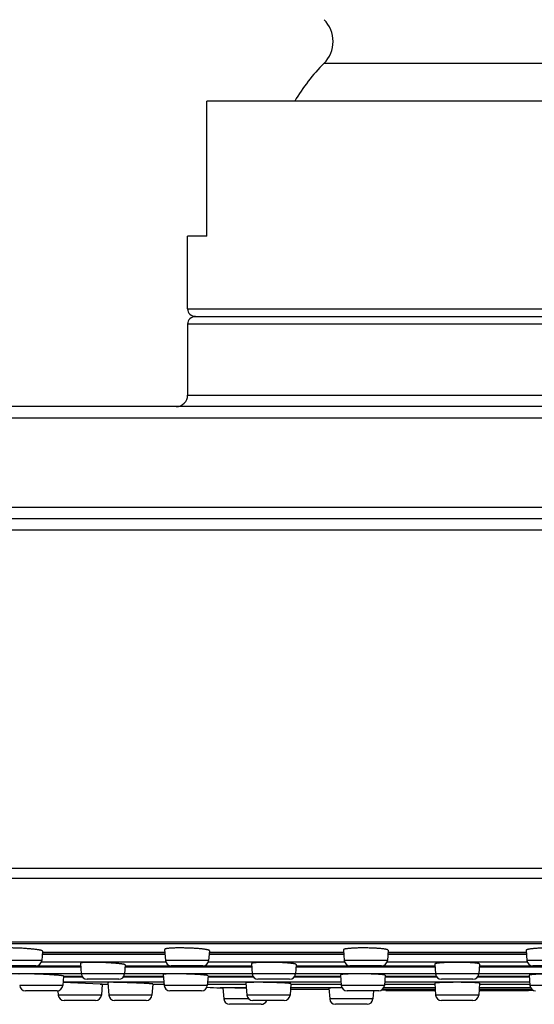
# Model space of a CAD drawing. Units: inches. Extents: x 3.4 to 18, y -2 to 20.
# Drawn here: x 5.2 to 6.6, y 13.6 to 16.1 of the extents above; entities that cross this region are included whole.
import ezdxf

# ---------------------------------------------------------------- set-up
doc = ezdxf.new("R2010")
doc.units = ezdxf.units.IN
doc.header["$LTSCALE"] = 1.21
doc.header["$MEASUREMENT"] = 0
doc.layers.get('0').update_dxf_attribs({"linetype": 'CONTINUOUS'})

msp = doc.modelspace()

# ---------------------------------------------------------------- linework, layer by layer
at = {"color": 9, "linetype": 'Continuous'}
for p, q in [((6.0169, 16.0149), (6.7081, 16.0149)), ((5.6625, 15.3774), (7.0625, 15.3774)), ((7.0625, 15.3374), (5.6625, 15.3374)), ((5.6625, 15.1534), (7.0625, 15.1534)), ((7.8225, 15.0934), (4.9025, 15.0934)), ((4.9025, 14.8624), (7.8225, 14.8624)), ((9.3175, 14.8024), (3.4075, 14.8024)), ((9.3175, 13.9237), (3.4075, 13.9237)), ((9.3025, 13.8978), (3.4225, 13.8978)), ((9.0166, 13.7327), (3.7084, 13.7327)), ((5.2851, 13.7068), (5.6034, 13.7068)), ((5.7187, 13.7068), (6.0676, 13.7068)), ((6.1829, 13.7068), (6.5421, 13.7068)), ((5.2835, 13.6853), (5.1714, 13.6853)), ((5.6062, 13.6805), (5.2823, 13.6805)), ((5.6038, 13.7011), (5.2847, 13.7011)), ((5.7171, 13.6853), (5.605, 13.6853)), ((6.0704, 13.6805), (5.7159, 13.6805)), ((6.068, 13.7011), (5.7182, 13.7011)), ((6.1812, 13.6853), (6.0692, 13.6853)), ((6.5449, 13.6805), (6.1801, 13.6805)), ((6.5425, 13.7011), (6.1824, 13.7011)), ((6.6558, 13.6853), (6.5437, 13.6853)), ((5.2711, 13.6717), (5.3848, 13.6717)), ((5.5001, 13.6717), (5.6174, 13.6717)), ((5.7047, 13.6717), (5.8286, 13.6717)), ((5.9439, 13.6717), (6.0815, 13.6717)), ((6.1689, 13.6717), (6.3048, 13.6717)), ((6.4201, 13.6717), (6.5561, 13.6717)), ((5.3864, 13.6508), (5.1175, 13.6508)), ((5.6008, 13.6287), (5.339, 13.6287)), ((5.3402, 13.6441), (5.3883, 13.6441)), ((5.4985, 13.6503), (5.3864, 13.6503)), ((5.4966, 13.6441), (5.5997, 13.6441)), ((5.8302, 13.6508), (5.4985, 13.6508)), ((6.061, 13.6287), (5.7142, 13.6287)), ((5.7153, 13.6441), (5.8321, 13.6441)), ((5.9423, 13.6503), (5.8302, 13.6503)), ((5.9404, 13.6441), (6.0598, 13.6441)), ((6.3064, 13.6508), (5.9423, 13.6508)), ((6.5507, 13.6287), (6.1743, 13.6287)), ((6.1755, 13.6441), (6.3083, 13.6441)), ((6.4185, 13.6503), (6.3064, 13.6503)), ((6.4166, 13.6441), (6.5495, 13.6441)), ((6.7827, 13.6508), (6.4185, 13.6508)), ((5.3384, 13.6203), (5.2263, 13.6203)), ((5.4354, 13.624), (5.4556, 13.624)), ((5.572, 13.624), (5.6012, 13.624)), ((5.7135, 13.6203), (5.6014, 13.6203)), ((5.7138, 13.624), (5.8143, 13.624)), ((5.815, 13.6142), (5.7472, 13.6142)), ((5.9297, 13.6105), (6.0296, 13.6105)), ((6.0634, 13.6142), (5.9299, 13.6142)), ((5.9307, 13.624), (6.0613, 13.624)), ((6.1737, 13.6203), (6.0616, 13.6203)), ((6.169, 13.6105), (6.3053, 13.6105)), ((6.305, 13.6142), (6.1719, 13.6142)), ((6.174, 13.624), (6.3043, 13.624)), ((6.4197, 13.6105), (6.556, 13.6105)), ((6.5531, 13.6142), (6.4199, 13.6142)), ((6.4207, 13.624), (6.551, 13.624)), ((6.6634, 13.6203), (6.5513, 13.6203)), ((5.4385, 13.5953), (5.3264, 13.5953)), ((5.5698, 13.5953), (5.4577, 13.5953)), ((5.8213, 13.5853), (5.7564, 13.5853)), ((5.9285, 13.5953), (5.8164, 13.5953)), ((6.1435, 13.5853), (6.0314, 13.5853)), ((6.4185, 13.5953), (6.3064, 13.5953))]:
    msp.add_line(p, q, dxfattribs=at)
at = {"color": 7, "linetype": 'Continuous'}
for p, q in [((5.7125, 15.5664), (5.7125, 15.9164)), ((7.0125, 15.9164), (5.7125, 15.9164)), ((5.6625, 15.3774), (5.6625, 15.5664)), ((5.7125, 15.5664), (5.6625, 15.5664)), ((5.6825, 15.3574), (7.0425, 15.3574)), ((5.6625, 15.3374), (5.6625, 15.1534)), ((7.7925, 15.1234), (4.9325, 15.1234)), ((9.2875, 14.8324), (3.4375, 14.8324)), ((3.7165, 13.7295), (9.0085, 13.7295)), ((5.2853, 13.7096), (5.2835, 13.6853)), ((5.6028, 13.714), (5.605, 13.6853)), ((5.719, 13.7106), (5.7171, 13.6853)), ((6.0671, 13.7129), (6.0692, 13.6853)), ((6.1832, 13.7117), (6.1812, 13.6853)), ((6.5417, 13.7117), (6.5437, 13.6853)), ((5.2848, 13.7027), (5.6037, 13.7027)), ((5.7184, 13.7027), (6.0679, 13.7027)), ((6.1825, 13.7027), (6.5424, 13.7027)), ((5.1188, 13.669), (5.385, 13.669)), ((5.2686, 13.6714), (5.1864, 13.6714)), ((5.3844, 13.6782), (5.3864, 13.6503)), ((5.5003, 13.6738), (5.4985, 13.6503)), ((5.4999, 13.669), (5.8288, 13.669)), ((5.7021, 13.6714), (5.6199, 13.6714)), ((5.8282, 13.6771), (5.8302, 13.6503)), ((5.9441, 13.6748), (5.9423, 13.6503)), ((5.9437, 13.669), (6.305, 13.669)), ((6.1663, 13.6714), (6.0841, 13.6714)), ((6.3045, 13.676), (6.3064, 13.6503)), ((6.4204, 13.676), (6.4185, 13.6503)), ((6.4199, 13.669), (6.7813, 13.669)), ((6.6408, 13.6714), (6.5587, 13.6714)), ((5.3402, 13.6447), (5.3384, 13.6203)), ((5.4354, 13.624), (5.3389, 13.6279)), ((5.3401, 13.6425), (5.3893, 13.6425)), ((5.4836, 13.6364), (5.4014, 13.6364)), ((5.4553, 13.6282), (5.4577, 13.5953)), ((5.4956, 13.6425), (5.5998, 13.6425)), ((5.5993, 13.6489), (5.6014, 13.6203)), ((5.7154, 13.6456), (5.7135, 13.6203)), ((5.7152, 13.6425), (5.8331, 13.6425)), ((5.814, 13.6273), (5.8164, 13.5953)), ((5.9273, 13.6364), (5.8452, 13.6364)), ((5.9394, 13.6425), (6.0599, 13.6425)), ((6.0595, 13.6478), (6.0616, 13.6203)), ((6.1757, 13.6467), (6.1737, 13.6203)), ((6.1753, 13.6425), (6.3093, 13.6425)), ((6.4036, 13.6364), (6.3214, 13.6364)), ((6.4156, 13.6425), (6.5496, 13.6425)), ((6.5493, 13.6467), (6.5513, 13.6203)), ((5.3234, 13.6064), (5.2413, 13.6064)), ((5.3256, 13.6066), (5.3264, 13.5953)), ((5.4407, 13.6238), (5.4354, 13.624)), ((5.4407, 13.6238), (5.4385, 13.5953)), ((5.572, 13.6241), (5.5698, 13.5953)), ((5.5719, 13.6233), (5.6012, 13.6233)), ((5.6986, 13.6064), (5.6164, 13.6064)), ((5.7138, 13.6233), (5.8143, 13.6233)), ((5.7543, 13.614), (5.7564, 13.5853)), ((5.8151, 13.6126), (5.7543, 13.614)), ((5.9308, 13.625), (5.9285, 13.5953)), ((5.9306, 13.6233), (6.0614, 13.6233)), ((5.9349, 13.6103), (6.0296, 13.6103)), ((6.0293, 13.6133), (6.0314, 13.5853)), ((6.1587, 13.6064), (6.0766, 13.6064)), ((6.1451, 13.6064), (6.1435, 13.5853)), ((6.1775, 13.6071), (6.1655, 13.6081)), ((6.1688, 13.6103), (6.3053, 13.6103)), ((6.1739, 13.6233), (6.3043, 13.6233)), ((6.1775, 13.6071), (6.3056, 13.6071)), ((6.3041, 13.6262), (6.3064, 13.5953)), ((6.4208, 13.6262), (6.4185, 13.5953)), ((6.4194, 13.6071), (6.5475, 13.6071)), ((6.4197, 13.6103), (6.5562, 13.6103)), ((6.4206, 13.6233), (6.5511, 13.6233)), ((6.5475, 13.6071), (6.5594, 13.6081)), ((5.4236, 13.5814), (5.3414, 13.5814)), ((5.5549, 13.5814), (5.4727, 13.5814)), ((5.9136, 13.5814), (5.8314, 13.5814)), ((6.4036, 13.5814), (6.3214, 13.5814)), ((5.8536, 13.5714), (5.7714, 13.5714)), ((6.1286, 13.5714), (6.0464, 13.5714))]:
    msp.add_line(p, q, dxfattribs=at)
for centre, radius, start, end in [((5.9603, 16.0715), 0.08, 314.9742, 45), ((6.3625, 15.669), 0.489, 134.9742, 149.6051), ((5.6825, 15.3774), 0.02, 180, 270), ((5.6825, 15.3374), 0.02, 90, 180), ((5.6325, 15.1534), 0.03, 270, 360), ((5.2686, 13.6864), 0.015, 270, 355.7108), ((5.6199, 13.6864), 0.015, 184.2892, 270), ((5.7021, 13.6864), 0.015, 270, 355.7108), ((6.0841, 13.6864), 0.015, 184.2892, 270), ((6.1663, 13.6864), 0.015, 270, 355.7108), ((6.5587, 13.6864), 0.015, 184.2892, 270), ((5.4014, 13.6514), 0.015, 184.2892, 270), ((5.4836, 13.6514), 0.015, 270, 355.7108), ((5.8452, 13.6514), 0.015, 184.2892, 270), ((5.9273, 13.6514), 0.015, 270, 355.7108), ((6.3214, 13.6514), 0.015, 184.2892, 270), ((6.4036, 13.6514), 0.015, 270, 355.7108), ((5.2413, 13.6214), 0.015, 184.2892, 270), ((5.3234, 13.6214), 0.015, 270, 355.7108), ((5.4731, 14.6233), 1, 268.1422, 268.9988), ((5.6164, 13.6214), 0.015, 184.2892, 270), ((5.6986, 13.6214), 0.015, 270, 355.7108), ((5.7724, 14.6139), 1, 266.5621, 268.5549), ((6.3625, 38.0053), 24.3989, 268.5549, 268.57164), ((5.9349, 14.6103), 1, 269.7019, 270), ((6.0766, 13.6214), 0.015, 184.2892, 270), ((6.1587, 13.6214), 0.015, 270, 355.7108), ((6.5662, 13.6214), 0.015, 184.2892, 270), ((5.3414, 13.5964), 0.015, 184.2892, 270), ((5.4236, 13.5964), 0.015, 270, 355.7108), ((5.4727, 13.5964), 0.015, 184.2892, 270), ((5.5549, 13.5964), 0.015, 270, 355.7108), ((5.7714, 13.5864), 0.015, 184.2892, 270), ((5.8314, 13.5964), 0.015, 184.2892, 270), ((5.8536, 13.5864), 0.015, 270, 340.4998), ((5.9136, 13.5964), 0.015, 270, 355.7108), ((6.0464, 13.5864), 0.015, 184.2892, 270), ((6.1286, 13.5864), 0.015, 270, 355.7108), ((6.3214, 13.5964), 0.015, 184.2892, 270), ((6.4036, 13.5964), 0.015, 270, 355.7108)]:
    msp.add_arc(centre, radius, start, end, dxfattribs=at)
for points, knots in [([(5.2853, 13.7096), (5.2854, 13.7096), (5.2853, 13.7097), (5.2853, 13.7098), (5.2852, 13.71), (5.2851, 13.7101), (5.2849, 13.7102), (5.2848, 13.7103), (5.2845, 13.7105), (5.2842, 13.7106), (5.2836, 13.7108), (5.2829, 13.7111), (5.282, 13.7114), (5.281, 13.7116), (5.2799, 13.7119), (5.2786, 13.7122), (5.2772, 13.7124), (5.2751, 13.7128), (5.2722, 13.7132), (5.2684, 13.7138), (5.2642, 13.7143), (5.2596, 13.7147), (5.2548, 13.7152), (5.2478, 13.7158), (5.2386, 13.7165), (5.2274, 13.7171), (5.2179, 13.7174), (5.2105, 13.7176), (5.2051, 13.7177), (5.1999, 13.7178), (5.1951, 13.7178), (5.1905, 13.7177), (5.1862, 13.7176), (5.1824, 13.7174), (5.1795, 13.7173), (5.1774, 13.7171), (5.176, 13.7169), (5.1747, 13.7168), (5.1736, 13.7166), (5.1726, 13.7165), (5.1717, 13.7163), (5.1709, 13.7161), (5.1704, 13.7159), (5.17, 13.7158), (5.1698, 13.7157), (5.1696, 13.7156), (5.1695, 13.7155), (5.1693, 13.7154), (5.1693, 13.7153), (5.1692, 13.7151), (5.1692, 13.7151), (5.1692, 13.715)], [0, 0, 0, 0, 0.00099, 0.002058, 0.003275, 0.004688, 0.006327, 0.008211, 0.010352, 0.012758, 0.01838, 0.025098, 0.032913, 0.041817, 0.051798, 0.062837, 0.074912, 0.087996, 0.117075, 0.149811, 0.185904, 0.225015, 0.266778, 0.310797, 0.403911, 0.500796, 0.597715, 0.645009, 0.690907, 0.734961, 0.776743, 0.815846, 0.851893, 0.88454, 0.913479, 0.926475, 0.938448, 0.949373, 0.959228, 0.967997, 0.975667, 0.982232, 0.987698, 0.990026, 0.99209, 0.993899, 0.995467, 0.996816, 0.997981, 0.999017, 1, 1, 1, 1]), ([(5.719, 13.7106), (5.719, 13.7107), (5.719, 13.7108), (5.7189, 13.7109), (5.7188, 13.711), (5.7187, 13.7112), (5.7186, 13.7113), (5.7184, 13.7114), (5.7182, 13.7115), (5.7178, 13.7117), (5.7173, 13.712), (5.7165, 13.7122), (5.7156, 13.7125), (5.7146, 13.7128), (5.7135, 13.713), (5.7122, 13.7133), (5.7108, 13.7135), (5.7087, 13.7139), (5.7058, 13.7143), (5.702, 13.7148), (5.6978, 13.7153), (5.6932, 13.7157), (5.6884, 13.7161), (5.6832, 13.7165), (5.6779, 13.7168), (5.6704, 13.7172), (5.661, 13.7175), (5.6515, 13.7177), (5.6441, 13.7178), (5.6387, 13.7178), (5.6335, 13.7177), (5.6286, 13.7176), (5.624, 13.7174), (5.6198, 13.7172), (5.616, 13.7169), (5.6131, 13.7167), (5.611, 13.7164), (5.6096, 13.7162), (5.6083, 13.7161), (5.6072, 13.7159), (5.6061, 13.7157), (5.6053, 13.7154), (5.6045, 13.7152), (5.604, 13.715), (5.6036, 13.7149), (5.6034, 13.7147), (5.6032, 13.7146), (5.6031, 13.7145), (5.603, 13.7144), (5.6029, 13.7142), (5.6028, 13.7141), (5.6028, 13.714), (5.6028, 13.714)], [0, 0, 0, 0, 0.001082, 0.002231, 0.003513, 0.004976, 0.006654, 0.008568, 0.010731, 0.013153, 0.018791, 0.02551, 0.033317, 0.042205, 0.052164, 0.063177, 0.075222, 0.088275, 0.117288, 0.149958, 0.185986, 0.225038, 0.266746, 0.310715, 0.356526, 0.403738, 0.500532, 0.597349, 0.644586, 0.690424, 0.734417, 0.776138, 0.815184, 0.851181, 0.88379, 0.912708, 0.9257, 0.937677, 0.948612, 0.958487, 0.967284, 0.974992, 0.981609, 0.987143, 0.989513, 0.991624, 0.993489, 0.995121, 0.996543, 0.997793, 0.998922, 1, 1, 1, 1]), ([(6.1832, 13.7117), (6.1832, 13.7118), (6.1832, 13.7119), (6.1832, 13.712), (6.1831, 13.7121), (6.183, 13.7123), (6.1828, 13.7124), (6.1827, 13.7125), (6.1824, 13.7127), (6.1821, 13.7129), (6.1815, 13.7131), (6.1808, 13.7134), (6.1799, 13.7136), (6.1789, 13.7139), (6.1778, 13.7141), (6.1765, 13.7144), (6.1751, 13.7146), (6.173, 13.7149), (6.1701, 13.7153), (6.1663, 13.7158), (6.1621, 13.7162), (6.1575, 13.7165), (6.1526, 13.7168), (6.1475, 13.7171), (6.1421, 13.7174), (6.1346, 13.7176), (6.1252, 13.7178), (6.1157, 13.7178), (6.1083, 13.7177), (6.1029, 13.7176), (6.0977, 13.7174), (6.0928, 13.7172), (6.0883, 13.7169), (6.0841, 13.7166), (6.0802, 13.7162), (6.0773, 13.7159), (6.0752, 13.7156), (6.0738, 13.7154), (6.0726, 13.7152), (6.0714, 13.7149), (6.0704, 13.7147), (6.0695, 13.7144), (6.0688, 13.7142), (6.0682, 13.714), (6.0679, 13.7138), (6.0677, 13.7137), (6.0675, 13.7135), (6.0673, 13.7134), (6.0672, 13.7133), (6.0671, 13.7131), (6.0671, 13.713), (6.0671, 13.7129), (6.0671, 13.7129)], [0, 0, 0, 0, 0.001129, 0.002315, 0.003625, 0.005109, 0.006799, 0.00872, 0.010885, 0.013306, 0.018934, 0.025635, 0.033418, 0.042281, 0.052212, 0.063196, 0.075213, 0.088237, 0.117197, 0.149819, 0.185807, 0.224825, 0.266506, 0.310453, 0.356244, 0.403436, 0.500187, 0.596945, 0.644147, 0.689947, 0.733902, 0.775587, 0.814604, 0.850581, 0.883181, 0.912107, 0.92511, 0.937102, 0.948059, 0.957961, 0.966791, 0.97454, 0.981205, 0.986797, 0.989199, 0.991346, 0.993249, 0.994924, 0.996393, 0.997693, 0.998872, 1, 1, 1, 1]), ([(6.6579, 13.7129), (6.6579, 13.7129), (6.6579, 13.713), (6.6578, 13.7131), (6.6577, 13.7133), (6.6576, 13.7134), (6.6575, 13.7135), (6.6573, 13.7137), (6.6571, 13.7138), (6.6567, 13.714), (6.6562, 13.7142), (6.6554, 13.7144), (6.6546, 13.7147), (6.6535, 13.7149), (6.6524, 13.7152), (6.6511, 13.7154), (6.6497, 13.7156), (6.6476, 13.7159), (6.6447, 13.7162), (6.6409, 13.7166), (6.6367, 13.7169), (6.6321, 13.7172), (6.6272, 13.7174), (6.6221, 13.7176), (6.6167, 13.7177), (6.6092, 13.7178), (6.5998, 13.7178), (6.5903, 13.7176), (6.5829, 13.7174), (6.5775, 13.7171), (6.5723, 13.7168), (6.5675, 13.7165), (6.5629, 13.7162), (6.5587, 13.7158), (6.5549, 13.7153), (6.552, 13.7149), (6.5499, 13.7146), (6.5485, 13.7144), (6.5472, 13.7141), (6.5461, 13.7139), (6.5451, 13.7136), (6.5442, 13.7134), (6.5434, 13.7131), (6.5429, 13.7129), (6.5425, 13.7127), (6.5423, 13.7125), (6.5421, 13.7124), (6.542, 13.7123), (6.5419, 13.7121), (6.5418, 13.712), (6.5417, 13.7119), (6.5417, 13.7118), (6.5417, 13.7117)], [0, 0, 0, 0, 0.001128, 0.002307, 0.003607, 0.005076, 0.006751, 0.008654, 0.010801, 0.013203, 0.018795, 0.02546, 0.033209, 0.042039, 0.051941, 0.062898, 0.07489, 0.087893, 0.116819, 0.149419, 0.185396, 0.224413, 0.266098, 0.310053, 0.355853, 0.403055, 0.499813, 0.596564, 0.643756, 0.689547, 0.733494, 0.775175, 0.814193, 0.850181, 0.882803, 0.911763, 0.924787, 0.936804, 0.947788, 0.957719, 0.966582, 0.974365, 0.981066, 0.986694, 0.989115, 0.99128, 0.993201, 0.994891, 0.996375, 0.997685, 0.998871, 1, 1, 1, 1]), ([(5.5003, 13.6738), (5.5003, 13.6738), (5.5003, 13.6739), (5.5002, 13.674), (5.5001, 13.6741), (5.5, 13.6742), (5.4999, 13.6743), (5.4997, 13.6744), (5.4995, 13.6745), (5.4991, 13.6746), (5.4986, 13.6748), (5.4978, 13.675), (5.4969, 13.6752), (5.4959, 13.6754), (5.4948, 13.6756), (5.4935, 13.6758), (5.4921, 13.676), (5.49, 13.6763), (5.4871, 13.6767), (5.4833, 13.6771), (5.4791, 13.6775), (5.4746, 13.6779), (5.4697, 13.6783), (5.4627, 13.6788), (5.4536, 13.6793), (5.4424, 13.6798), (5.4312, 13.6802), (5.422, 13.6803), (5.415, 13.6804), (5.4102, 13.6804), (5.4056, 13.6803), (5.4014, 13.6802), (5.3976, 13.6801), (5.3946, 13.68), (5.3925, 13.6798), (5.3911, 13.6797), (5.3899, 13.6796), (5.3887, 13.6795), (5.3877, 13.6793), (5.3868, 13.6792), (5.3861, 13.679), (5.3855, 13.6789), (5.3852, 13.6788), (5.3849, 13.6787), (5.3848, 13.6786), (5.3846, 13.6785), (5.3845, 13.6784), (5.3844, 13.6784), (5.3844, 13.6783), (5.3844, 13.6782), (5.3844, 13.6782)], [0, 0, 0, 0, 0.000807, 0.001709, 0.002783, 0.004076, 0.005615, 0.007415, 0.009484, 0.011828, 0.01735, 0.023993, 0.031752, 0.040618, 0.050573, 0.061597, 0.073668, 0.086757, 0.11587, 0.148667, 0.184841, 0.22405, 0.265922, 0.310058, 0.403414, 0.500539, 0.597687, 0.691094, 0.735253, 0.777138, 0.816342, 0.852486, 0.885224, 0.914246, 0.927277, 0.93928, 0.95023, 0.960102, 0.968878, 0.976541, 0.983082, 0.9885, 0.99079, 0.992806, 0.994554, 0.996042, 0.997289, 0.998324, 0.9992, 1, 1, 1, 1]), ([(5.9441, 13.6748), (5.9441, 13.6749), (5.9441, 13.6749), (5.9441, 13.675), (5.944, 13.6751), (5.9439, 13.6753), (5.9437, 13.6754), (5.9435, 13.6755), (5.9433, 13.6756), (5.943, 13.6757), (5.9424, 13.6759), (5.9417, 13.6761), (5.9408, 13.6763), (5.9398, 13.6765), (5.9386, 13.6768), (5.9374, 13.677), (5.936, 13.6772), (5.9339, 13.6775), (5.931, 13.6778), (5.9272, 13.6782), (5.923, 13.6785), (5.9184, 13.6789), (5.9136, 13.6792), (5.9066, 13.6796), (5.8974, 13.6799), (5.8862, 13.6802), (5.875, 13.6804), (5.8658, 13.6804), (5.8588, 13.6803), (5.854, 13.6801), (5.8494, 13.68), (5.8452, 13.6798), (5.8414, 13.6796), (5.8385, 13.6793), (5.8364, 13.6791), (5.835, 13.679), (5.8337, 13.6788), (5.8326, 13.6786), (5.8315, 13.6785), (5.8307, 13.6783), (5.8299, 13.6781), (5.8294, 13.6779), (5.829, 13.6778), (5.8288, 13.6777), (5.8286, 13.6776), (5.8285, 13.6775), (5.8283, 13.6774), (5.8283, 13.6773), (5.8282, 13.6772), (5.8282, 13.6771), (5.8282, 13.6771)], [0, 0, 0, 0, 0.000895, 0.00187, 0.003001, 0.004336, 0.005905, 0.007727, 0.009811, 0.012165, 0.017697, 0.024337, 0.032085, 0.040934, 0.050868, 0.061869, 0.073913, 0.086975, 0.116031, 0.148772, 0.184892, 0.224052, 0.265878, 0.309974, 0.403255, 0.500307, 0.597371, 0.690682, 0.73479, 0.776625, 0.815781, 0.851884, 0.884591, 0.913594, 0.926622, 0.938628, 0.949585, 0.959472, 0.968269, 0.975962, 0.982544, 0.988015, 0.990339, 0.992394, 0.994186, 0.995727, 0.997037, 0.998147, 0.999108, 1, 1, 1, 1]), ([(6.4204, 13.676), (6.4205, 13.676), (6.4204, 13.6761), (6.4204, 13.6762), (6.4203, 13.6763), (6.4202, 13.6764), (6.42, 13.6765), (6.4199, 13.6766), (6.4196, 13.6767), (6.4193, 13.6769), (6.4187, 13.677), (6.418, 13.6773), (6.4171, 13.6775), (6.4161, 13.6777), (6.415, 13.6779), (6.4137, 13.678), (6.4123, 13.6782), (6.4102, 13.6785), (6.4073, 13.6788), (6.4035, 13.6791), (6.3993, 13.6794), (6.3947, 13.6796), (6.3898, 13.6799), (6.3829, 13.6801), (6.3737, 13.6803), (6.3625, 13.6804), (6.3513, 13.6803), (6.3421, 13.6801), (6.3351, 13.6799), (6.3302, 13.6796), (6.3257, 13.6794), (6.3215, 13.6791), (6.3177, 13.6788), (6.3148, 13.6785), (6.3127, 13.6782), (6.3113, 13.678), (6.31, 13.6779), (6.3089, 13.6777), (6.3079, 13.6775), (6.307, 13.6773), (6.3062, 13.677), (6.3057, 13.6769), (6.3053, 13.6767), (6.3051, 13.6766), (6.3049, 13.6765), (6.3048, 13.6764), (6.3047, 13.6763), (6.3046, 13.6762), (6.3045, 13.6761), (6.3045, 13.676), (6.3045, 13.676)], [0, 0, 0, 0, 0.000924, 0.00192, 0.003063, 0.004404, 0.005975, 0.007794, 0.009873, 0.01222, 0.017733, 0.024351, 0.032076, 0.0409, 0.05081, 0.061786, 0.073807, 0.086847, 0.115863, 0.148571, 0.184666, 0.223806, 0.26562, 0.309705, 0.402971, 0.5, 0.597029, 0.690295, 0.73438, 0.776194, 0.815334, 0.851429, 0.884137, 0.913153, 0.926193, 0.938214, 0.94919, 0.9591, 0.967924, 0.975649, 0.982267, 0.98778, 0.990127, 0.992206, 0.994025, 0.995596, 0.996937, 0.99808, 0.999076, 1, 1, 1, 1]), ([(5.3402, 13.6447), (5.3402, 13.6447), (5.3402, 13.6447), (5.3402, 13.6447), (5.3402, 13.6448), (5.3402, 13.6448), (5.3401, 13.6449), (5.34, 13.6449), (5.3398, 13.645), (5.3396, 13.645), (5.3394, 13.6451), (5.3391, 13.6452), (5.3388, 13.6452), (5.3384, 13.6453), (5.3377, 13.6454), (5.3368, 13.6456), (5.3358, 13.6457), (5.3347, 13.6459), (5.3329, 13.6461), (5.3304, 13.6463), (5.327, 13.6467), (5.3232, 13.647), (5.319, 13.6473), (5.3144, 13.6476), (5.3095, 13.648), (5.3044, 13.6483), (5.299, 13.6486), (5.2916, 13.649), (5.2822, 13.6494), (5.2728, 13.6498), (5.2654, 13.6501), (5.26, 13.6503), (5.2549, 13.6504), (5.25, 13.6505), (5.2454, 13.6506), (5.2412, 13.6506), (5.2374, 13.6506), (5.2345, 13.6506), (5.2324, 13.6506), (5.231, 13.6506), (5.2297, 13.6505), (5.2285, 13.6505), (5.2275, 13.6504), (5.2266, 13.6504), (5.226, 13.6503), (5.2255, 13.6503), (5.2252, 13.6502), (5.2249, 13.6502), (5.2247, 13.6501), (5.2245, 13.6501), (5.2244, 13.65), (5.2243, 13.65), (5.2242, 13.65), (5.2241, 13.6499), (5.2241, 13.6499), (5.2241, 13.6499), (5.2241, 13.6498), (5.2241, 13.6498)], [0, 0, 0, 0, 0.00023, 0.000481, 0.000772, 0.001115, 0.001982, 0.003117, 0.004531, 0.00623, 0.008218, 0.010496, 0.013064, 0.015921, 0.022499, 0.030219, 0.039066, 0.049018, 0.060053, 0.085266, 0.114466, 0.147374, 0.183676, 0.223024, 0.265041, 0.309324, 0.355449, 0.402972, 0.500379, 0.5978, 0.64534, 0.691483, 0.735782, 0.777808, 0.817153, 0.853436, 0.886307, 0.915446, 0.928528, 0.940576, 0.951561, 0.961458, 0.970244, 0.977899, 0.984408, 0.987229, 0.989761, 0.992001, 0.993952, 0.995614, 0.99699, 0.998088, 0.998922, 0.99925, 0.999529, 0.999772, 1, 1, 1, 1]), ([(5.572, 13.6241), (5.572, 13.6241), (5.572, 13.6242), (5.572, 13.6242), (5.5719, 13.6242), (5.5719, 13.6242), (5.5719, 13.6242), (5.5718, 13.6242), (5.5718, 13.6243), (5.5717, 13.6243), (5.5715, 13.6243), (5.5714, 13.6243), (5.5711, 13.6244), (5.5708, 13.6244), (5.5702, 13.6245), (5.5694, 13.6246), (5.5686, 13.6247), (5.5675, 13.6248), (5.5664, 13.6248), (5.5651, 13.6249), (5.5637, 13.625), (5.5621, 13.6251), (5.5605, 13.6252), (5.5581, 13.6254), (5.5548, 13.6256), (5.5506, 13.6258), (5.546, 13.626), (5.5411, 13.6263), (5.5359, 13.6265), (5.5305, 13.6267), (5.525, 13.6269), (5.5194, 13.6271), (5.5136, 13.6274), (5.5079, 13.6275), (5.5023, 13.6277), (5.4967, 13.6279), (5.4914, 13.628), (5.4862, 13.6282), (5.4813, 13.6283), (5.4767, 13.6284), (5.4725, 13.6284), (5.4686, 13.6285), (5.4657, 13.6285), (5.4636, 13.6285), (5.4622, 13.6285), (5.4609, 13.6285), (5.4597, 13.6285), (5.4587, 13.6285), (5.4578, 13.6285), (5.4571, 13.6284), (5.4567, 13.6284), (5.4564, 13.6284), (5.4561, 13.6284), (5.4559, 13.6284), (5.4557, 13.6283), (5.4556, 13.6283), (5.4555, 13.6283), (5.4554, 13.6283), (5.4554, 13.6283), (5.4553, 13.6283), (5.4553, 13.6283), (5.4553, 13.6282), (5.4553, 13.6282), (5.4553, 13.6282), (5.4553, 13.6282)], [0, 0, 0, 0, 0.000127, 0.000291, 0.000512, 0.000799, 0.001155, 0.001583, 0.002083, 0.002656, 0.004022, 0.005684, 0.007641, 0.009893, 0.015278, 0.021828, 0.029528, 0.038361, 0.048306, 0.059338, 0.071433, 0.084559, 0.098686, 0.113781, 0.146722, 0.183066, 0.222463, 0.264535, 0.308876, 0.35506, 0.402642, 0.451165, 0.500162, 0.54916, 0.597688, 0.645278, 0.69147, 0.735818, 0.777894, 0.817291, 0.853629, 0.886555, 0.915752, 0.928863, 0.940939, 0.95195, 0.961872, 0.970679, 0.978352, 0.984873, 0.987697, 0.990227, 0.992463, 0.994404, 0.996049, 0.997399, 0.997964, 0.998456, 0.998875, 0.999223, 0.999502, 0.999716, 0.999874, 1, 1, 1, 1]), ([(5.7154, 13.6456), (5.7154, 13.6456), (5.7154, 13.6457), (5.7154, 13.6457), (5.7153, 13.6458), (5.7152, 13.6459), (5.715, 13.646), (5.7148, 13.646), (5.7146, 13.6461), (5.7142, 13.6462), (5.7137, 13.6464), (5.7129, 13.6465), (5.712, 13.6467), (5.711, 13.6468), (5.7099, 13.647), (5.7086, 13.6472), (5.7072, 13.6473), (5.7051, 13.6475), (5.7022, 13.6478), (5.6984, 13.6481), (5.6942, 13.6485), (5.6896, 13.6488), (5.6847, 13.649), (5.6796, 13.6493), (5.6742, 13.6496), (5.6668, 13.6499), (5.6574, 13.6502), (5.648, 13.6504), (5.6405, 13.6505), (5.6352, 13.6506), (5.63, 13.6506), (5.6251, 13.6506), (5.6206, 13.6506), (5.6164, 13.6505), (5.6125, 13.6504), (5.6096, 13.6503), (5.6075, 13.6502), (5.6061, 13.6501), (5.6048, 13.65), (5.6037, 13.6499), (5.6027, 13.6498), (5.6018, 13.6497), (5.601, 13.6496), (5.6005, 13.6495), (5.6001, 13.6494), (5.5999, 13.6494), (5.5997, 13.6493), (5.5996, 13.6492), (5.5994, 13.6492), (5.5994, 13.6491), (5.5993, 13.649), (5.5993, 13.649), (5.5993, 13.649), (5.5993, 13.6489)], [0, 0, 0, 0, 0.000625, 0.001369, 0.002317, 0.003509, 0.004965, 0.006696, 0.008708, 0.011004, 0.016451, 0.023038, 0.030758, 0.039596, 0.049535, 0.060553, 0.072624, 0.085721, 0.114867, 0.147719, 0.183962, 0.223253, 0.265216, 0.309448, 0.355524, 0.403003, 0.500323, 0.597656, 0.645149, 0.691242, 0.735487, 0.777457, 0.816746, 0.852973, 0.88579, 0.914883, 0.927946, 0.939978, 0.950952, 0.960842, 0.969627, 0.97729, 0.983817, 0.989201, 0.991465, 0.993445, 0.995144, 0.996569, 0.997731, 0.998652, 0.999377, 0.999694, 1, 1, 1, 1]), ([(5.9308, 13.625), (5.9308, 13.625), (5.9308, 13.625), (5.9307, 13.6251), (5.9307, 13.6251), (5.9307, 13.6251), (5.9306, 13.6252), (5.9305, 13.6252), (5.9303, 13.6253), (5.9301, 13.6253), (5.9299, 13.6254), (5.9295, 13.6254), (5.929, 13.6255), (5.9282, 13.6256), (5.9273, 13.6258), (5.9259, 13.6259), (5.9238, 13.6261), (5.9208, 13.6263), (5.9174, 13.6266), (5.9136, 13.6268), (5.9094, 13.627), (5.9048, 13.6272), (5.8999, 13.6274), (5.8947, 13.6276), (5.8893, 13.6278), (5.8819, 13.628), (5.8724, 13.6282), (5.863, 13.6284), (5.8555, 13.6285), (5.8501, 13.6285), (5.8449, 13.6285), (5.84, 13.6285), (5.8354, 13.6285), (5.8312, 13.6284), (5.8274, 13.6284), (5.8244, 13.6283), (5.8223, 13.6282), (5.8209, 13.6282), (5.8196, 13.6281), (5.8185, 13.628), (5.8175, 13.628), (5.8166, 13.6279), (5.8159, 13.6278), (5.8154, 13.6278), (5.8151, 13.6277), (5.8149, 13.6277), (5.8147, 13.6276), (5.8145, 13.6276), (5.8143, 13.6275), (5.8142, 13.6275), (5.8141, 13.6275), (5.8141, 13.6274), (5.8141, 13.6274), (5.814, 13.6274), (5.814, 13.6274), (5.814, 13.6273)], [0, 0, 0, 0, 0.000215, 0.000451, 0.000728, 0.001058, 0.001902, 0.003016, 0.004412, 0.006094, 0.008066, 0.010328, 0.015724, 0.022276, 0.029972, 0.038796, 0.059744, 0.084926, 0.114105, 0.147002, 0.183302, 0.222657, 0.264688, 0.308993, 0.355143, 0.402695, 0.500159, 0.597629, 0.645188, 0.691346, 0.735658, 0.777693, 0.817047, 0.85334, 0.886221, 0.915374, 0.928465, 0.940522, 0.951518, 0.961426, 0.970224, 0.977893, 0.984416, 0.987244, 0.989781, 0.992028, 0.993984, 0.995651, 0.99703, 0.998129, 0.998959, 0.999282, 0.999553, 0.999786, 1, 1, 1, 1]), ([(6.1757, 13.6467), (6.1757, 13.6467), (6.1757, 13.6468), (6.1756, 13.6468), (6.1755, 13.6469), (6.1754, 13.647), (6.1752, 13.6471), (6.1751, 13.6472), (6.1748, 13.6473), (6.1745, 13.6474), (6.1739, 13.6475), (6.1732, 13.6477), (6.1723, 13.6478), (6.1713, 13.648), (6.1701, 13.6482), (6.1689, 13.6483), (6.1675, 13.6485), (6.1654, 13.6487), (6.1624, 13.6489), (6.1586, 13.6492), (6.1544, 13.6495), (6.1499, 13.6497), (6.145, 13.6499), (6.138, 13.6502), (6.1288, 13.6504), (6.1176, 13.6506), (6.1064, 13.6507), (6.0972, 13.6506), (6.0902, 13.6505), (6.0854, 13.6504), (6.0808, 13.6502), (6.0766, 13.65), (6.0728, 13.6498), (6.0698, 13.6496), (6.0677, 13.6495), (6.0663, 13.6493), (6.0651, 13.6492), (6.0639, 13.6491), (6.0629, 13.6489), (6.062, 13.6488), (6.0614, 13.6487), (6.0609, 13.6486), (6.0606, 13.6485), (6.0604, 13.6484), (6.0601, 13.6483), (6.06, 13.6483), (6.0599, 13.6482), (6.0598, 13.6482), (6.0597, 13.6481), (6.0596, 13.648), (6.0595, 13.6479), (6.0595, 13.6479), (6.0595, 13.6478)], [0, 0, 0, 0, 0.000704, 0.00151, 0.002501, 0.003722, 0.005199, 0.006944, 0.008964, 0.011265, 0.016712, 0.023293, 0.031, 0.039822, 0.049741, 0.060738, 0.072787, 0.085861, 0.114962, 0.147769, 0.183972, 0.223226, 0.265155, 0.309358, 0.402859, 0.500126, 0.597398, 0.690912, 0.73512, 0.777052, 0.816305, 0.852501, 0.885295, 0.914374, 0.927435, 0.939469, 0.950448, 0.960348, 0.969149, 0.976834, 0.983391, 0.986244, 0.988814, 0.991102, 0.99311, 0.994843, 0.995608, 0.996308, 0.997518, 0.998499, 0.999298, 1, 1, 1, 1]), ([(6.4208, 13.6262), (6.4208, 13.6262), (6.4208, 13.6262), (6.4208, 13.6262), (6.4208, 13.6263), (6.4208, 13.6263), (6.4207, 13.6263), (6.4206, 13.6264), (6.4204, 13.6265), (6.4202, 13.6265), (6.42, 13.6266), (6.4197, 13.6266), (6.4194, 13.6267), (6.419, 13.6268), (6.4183, 13.6269), (6.4174, 13.627), (6.4164, 13.6271), (6.4153, 13.6272), (6.414, 13.6273), (6.4126, 13.6274), (6.4104, 13.6275), (6.4075, 13.6277), (6.4037, 13.6278), (6.3995, 13.628), (6.3949, 13.6281), (6.39, 13.6283), (6.3848, 13.6283), (6.3794, 13.6284), (6.3719, 13.6285), (6.3625, 13.6285), (6.353, 13.6285), (6.3456, 13.6284), (6.3402, 13.6283), (6.335, 13.6283), (6.3301, 13.6281), (6.3255, 13.628), (6.3213, 13.6278), (6.3174, 13.6277), (6.3145, 13.6275), (6.3124, 13.6274), (6.311, 13.6273), (6.3097, 13.6272), (6.3086, 13.6271), (6.3075, 13.627), (6.3066, 13.6269), (6.306, 13.6268), (6.3055, 13.6267), (6.3052, 13.6266), (6.305, 13.6266), (6.3047, 13.6265), (6.3046, 13.6265), (6.3044, 13.6264), (6.3043, 13.6263), (6.3042, 13.6263), (6.3042, 13.6263), (6.3041, 13.6262), (6.3041, 13.6262), (6.3041, 13.6262), (6.3041, 13.6262)], [0, 0, 0, 0, 0.000247, 0.000511, 0.00081, 0.001157, 0.002025, 0.003153, 0.004556, 0.006243, 0.008216, 0.010477, 0.013028, 0.015867, 0.022408, 0.030091, 0.038899, 0.048815, 0.059815, 0.071874, 0.084964, 0.114112, 0.14698, 0.183254, 0.222587, 0.264601, 0.308889, 0.355026, 0.402564, 0.5, 0.597436, 0.644974, 0.691111, 0.735399, 0.777413, 0.816746, 0.85302, 0.885888, 0.915036, 0.928126, 0.940185, 0.951185, 0.961101, 0.969909, 0.977592, 0.984133, 0.986972, 0.989523, 0.991784, 0.993757, 0.995444, 0.996847, 0.997975, 0.998843, 0.99919, 0.999489, 0.999753, 1, 1, 1, 1]), ([(6.6654, 13.6478), (6.6654, 13.6479), (6.6654, 13.6479), (6.6654, 13.648), (6.6653, 13.6481), (6.6652, 13.6482), (6.6651, 13.6482), (6.665, 13.6483), (6.6648, 13.6483), (6.6646, 13.6484), (6.6644, 13.6485), (6.6641, 13.6486), (6.6636, 13.6487), (6.663, 13.6488), (6.6621, 13.6489), (6.661, 13.6491), (6.6599, 13.6492), (6.6586, 13.6493), (6.6572, 13.6495), (6.6551, 13.6496), (6.6522, 13.6498), (6.6484, 13.65), (6.6442, 13.6502), (6.6396, 13.6504), (6.6347, 13.6505), (6.6277, 13.6506), (6.6186, 13.6507), (6.6074, 13.6506), (6.5961, 13.6504), (6.587, 13.6502), (6.58, 13.6499), (6.5751, 13.6497), (6.5705, 13.6495), (6.5663, 13.6492), (6.5625, 13.6489), (6.5596, 13.6487), (6.5575, 13.6485), (6.5561, 13.6483), (6.5548, 13.6482), (6.5537, 13.648), (6.5527, 13.6478), (6.5518, 13.6477), (6.551, 13.6475), (6.5505, 13.6474), (6.5501, 13.6473), (6.5499, 13.6472), (6.5497, 13.6471), (6.5496, 13.647), (6.5495, 13.6469), (6.5494, 13.6468), (6.5493, 13.6468), (6.5493, 13.6467), (6.5493, 13.6467)], [0, 0, 0, 0, 0.000702, 0.001501, 0.002482, 0.003692, 0.004392, 0.005157, 0.00689, 0.008898, 0.011186, 0.013756, 0.016609, 0.023166, 0.030851, 0.039652, 0.049552, 0.060531, 0.072565, 0.085626, 0.114705, 0.147499, 0.183695, 0.222948, 0.26488, 0.309088, 0.402602, 0.499874, 0.597141, 0.690642, 0.734845, 0.776774, 0.816028, 0.852231, 0.885038, 0.914139, 0.927213, 0.939262, 0.950259, 0.960178, 0.969, 0.976707, 0.983288, 0.988735, 0.991036, 0.993056, 0.994801, 0.996278, 0.997499, 0.99849, 0.999296, 1, 1, 1, 1]), ([(6.0635, 13.614), (6.0611, 13.614), (6.0575, 13.614), (6.0528, 13.614), (6.0496, 13.614), (6.0465, 13.6139), (6.0437, 13.6139), (6.0411, 13.6139), (6.0387, 13.6139), (6.0366, 13.6138), (6.0347, 13.6138), (6.0333, 13.6137), (6.0323, 13.6137), (6.0317, 13.6136), (6.0312, 13.6136), (6.0307, 13.6136), (6.0303, 13.6135), (6.03, 13.6135), (6.0298, 13.6135), (6.0297, 13.6135), (6.0296, 13.6134), (6.0295, 13.6134), (6.0294, 13.6134), (6.0294, 13.6134), (6.0294, 13.6134), (6.0293, 13.6134), (6.0293, 13.6133), (6.0293, 13.6133), (6.0293, 13.6133)], [0, 0, 0, 0, 0.214056, 0.314307, 0.409345, 0.49868, 0.581855, 0.65844, 0.728044, 0.790309, 0.844918, 0.891592, 0.911878, 0.930096, 0.946223, 0.960241, 0.972133, 0.981889, 0.985964, 0.989504, 0.99251, 0.994986, 0.996937, 0.998378, 0.998919, 0.999353, 0.9997, 1, 1, 1, 1])]:
    msp.add_open_spline(points, degree=3, knots=knots, dxfattribs=at)

doc.saveas('drawing.dxf')
